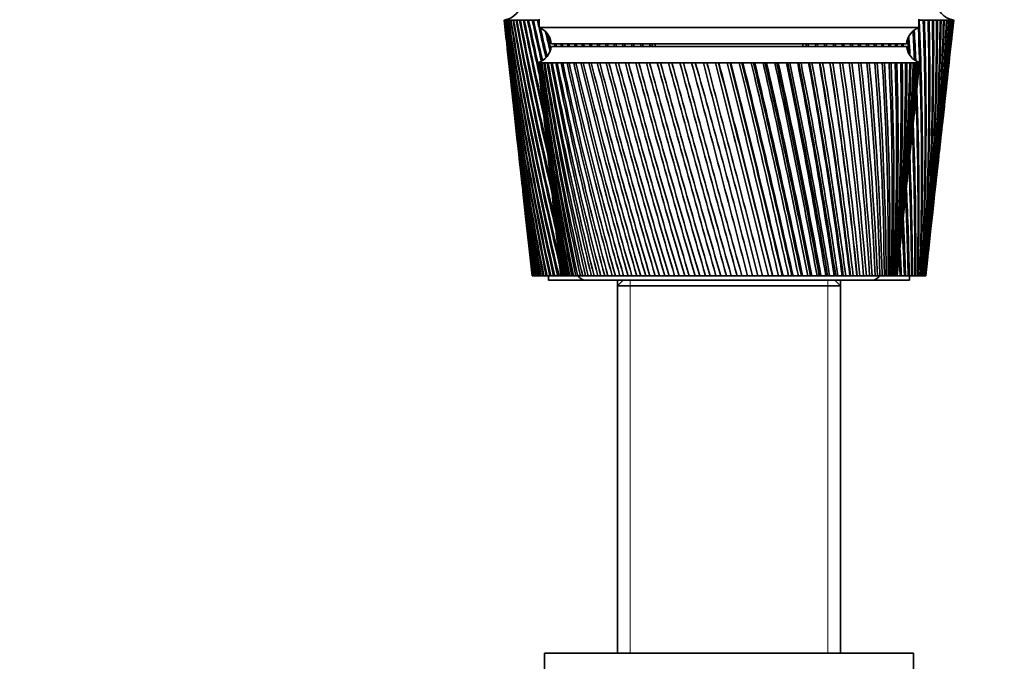
# Model space of a CAD drawing. Units: millimetres. Extents: x 0 to 1478, y 0 to 1758.
# Drawn here: x 249 to 370, y 1053 to 1131 of the extents above; entities that cross this region are included whole.
import ezdxf
from ezdxf import colors
from ezdxf.entities.mleader import LeaderData, LeaderLine
from ezdxf.math import Vec2, Vec3

# ---------------------------------------------------------------- set-up
doc = ezdxf.new("R2010")
doc.units = ezdxf.units.MM
doc.layers.add('DV7_Défaut', color=7, linetype='Continuous')
doc.layers.add('Défaut', color=7, linetype='Continuous')

# ---------------------------------------------------------------- blocks, each defined once
blk = doc.blocks.new('_DOT')
at = {"color": 0}
blk.add_line((0, 0), (-1, 0), dxfattribs=at)
at = {"color": 0, "const_width": 0.333}
blk.add_lwpolyline([(-0.1665, 0, 1), (0.1665, 0, 1)], format="xyb", close=True, dxfattribs=at)
blk = doc.blocks.new('SE6')
at = {"layer": 'DV7_Défaut', "color": 7, "linetype": 'Continuous', "lineweight": 35}
for p, q in [((308.59, 1130.78), (308.53, 1130.78)), ((308.53, 1130.78), (308.53, 1130.78)), ((308.53, 1130.78), (308.79, 1128.36)), ((308.57, 1130.78), (308.59, 1130.78)), ((308.7, 1130.78), (308.59, 1130.78)), ((308.67, 1130.78), (308.7, 1130.78)), ((308.86, 1130.78), (308.7, 1130.78)), ((308.82, 1130.78), (308.87, 1130.78)), ((309.08, 1130.78), (308.86, 1130.78)), ((309.03, 1130.78), (309.08, 1130.78)), ((309.36, 1130.78), (309.08, 1130.78)), ((309.29, 1130.78), (309.36, 1130.77)), ((309.68, 1130.78), (309.36, 1130.78)), ((309.61, 1130.78), (309.69, 1130.77)), ((310.06, 1130.78), (309.68, 1130.78)), ((309.98, 1130.78), (310.07, 1130.77)), ((310.5, 1130.78), (310.06, 1130.78)), ((310.4, 1130.78), (310.5, 1130.77)), ((310.98, 1130.78), (310.5, 1130.78)), ((310.87, 1130.78), (310.98, 1130.77)), ((311.51, 1130.78), (310.98, 1130.78)), ((311.39, 1130.78), (311.51, 1130.77)), ((312.09, 1130.78), (311.51, 1130.78)), ((311.96, 1130.78), (312.1, 1130.77)), ((312.72, 1130.78), (312.09, 1130.78)), ((312.58, 1130.78), (312.73, 1130.77)), ((312.78, 1130.78), (312.72, 1130.78)), ((312.78, 1130.88), (312.78, 1129.88)), ((359.08, 1129.88), (359.08, 1130.88)), ((359.08, 1130.77), (359.13, 1130.77)), ((359.76, 1130.78), (359.12, 1130.78)), ((359.62, 1130.77), (359.76, 1130.77)), ((360.34, 1130.78), (359.76, 1130.78)), ((360.21, 1130.77), (360.34, 1130.78)), ((360.87, 1130.78), (360.34, 1130.78)), ((360.76, 1130.77), (360.87, 1130.78)), ((361.36, 1130.78), (360.87, 1130.78)), ((361.25, 1130.77), (361.36, 1130.78)), ((361.79, 1130.78), (361.36, 1130.78)), ((361.7, 1130.77), (361.79, 1130.78)), ((362.17, 1130.78), (361.79, 1130.78)), ((362.09, 1130.77), (362.16, 1130.78)), ((362.5, 1130.78), (362.17, 1130.78)), ((362.43, 1130.78), (362.48, 1130.78)), ((362.77, 1130.78), (362.5, 1130.78)), ((362.71, 1130.78), (362.74, 1130.78)), ((362.77, 1130.78), (362.71, 1130.78)), ((362.99, 1130.78), (362.77, 1130.78)), ((362.99, 1130.78), (362.95, 1130.78)), ((363.15, 1130.78), (362.99, 1130.78)), ((363.06, 1128.36), (363.33, 1130.78)), ((363.15, 1130.78), (363.12, 1130.78)), ((363.27, 1130.78), (363.15, 1130.78)), ((363.32, 1130.78), (363.27, 1130.78)), ((363.33, 1130.78), (363.32, 1130.78)), ((312.78, 1129.88), (359.08, 1129.88)), ((308.91, 1127.28), (309.3, 1123.67)), ((314.28, 1127.88), (357.58, 1127.88)), ((314.28, 1127.58), (357.58, 1127.58)), ((326.93, 1127.88), (326.93, 1127.58)), ((344.93, 1127.58), (344.93, 1127.88)), ((362.55, 1123.67), (362.95, 1127.28)), ((312.74, 1125.58), (312.68, 1125.58)), ((312.68, 1125.58), (312.68, 1125.58)), ((312.68, 1125.58), (312.68, 1125.58)), ((312.89, 1125.58), (312.74, 1125.58)), ((312.76, 1124.8), (313.18, 1120.87)), ((312.89, 1125.57), (312.84, 1125.58)), ((313.14, 1125.58), (312.89, 1125.58)), ((313.14, 1125.57), (313.06, 1125.58)), ((313.47, 1125.58), (313.14, 1125.58)), ((313.47, 1125.57), (313.36, 1125.58)), ((313.89, 1125.58), (313.47, 1125.58)), ((313.9, 1125.57), (313.76, 1125.58)), ((314.4, 1125.58), (313.89, 1125.58)), ((314.41, 1125.57), (314.24, 1125.58)), ((315, 1125.58), (314.4, 1125.58)), ((315, 1125.57), (314.81, 1125.58)), ((315.67, 1125.58), (315, 1125.58)), ((315.68, 1125.56), (315.46, 1125.58)), ((316.43, 1125.58), (315.67, 1125.58)), ((316.43, 1125.56), (316.2, 1125.58)), ((317.26, 1125.58), (316.43, 1125.58)), ((317.27, 1125.56), (317.01, 1125.58)), ((318.17, 1125.58), (317.26, 1125.58)), ((318.18, 1125.56), (317.89, 1125.58)), ((319.15, 1125.58), (318.17, 1125.58)), ((319.15, 1125.56), (318.85, 1125.58)), ((320.19, 1125.58), (319.15, 1125.58)), ((320.2, 1125.56), (319.87, 1125.58)), ((321.3, 1125.58), (320.19, 1125.58)), ((321.31, 1125.56), (320.96, 1125.58)), ((322.46, 1125.58), (321.3, 1125.58)), ((322.47, 1125.56), (322.11, 1125.58)), ((323.68, 1125.58), (322.46, 1125.58)), ((323.69, 1125.55), (323.31, 1125.58)), ((324.94, 1125.58), (323.68, 1125.58)), ((324.95, 1125.55), (324.56, 1125.58)), ((326.25, 1125.58), (324.94, 1125.58)), ((326.26, 1125.55), (325.86, 1125.58)), ((327.6, 1125.58), (326.25, 1125.58)), ((327.61, 1125.55), (327.19, 1125.58)), ((328.98, 1125.58), (327.6, 1125.58)), ((328.99, 1125.55), (328.56, 1125.58)), ((330.38, 1125.58), (328.98, 1125.58)), ((330.43, 1125.54), (329.96, 1125.58)), ((331.81, 1125.58), (330.38, 1125.58)), ((331.82, 1125.54), (331.38, 1125.58)), ((333.26, 1125.58), (331.81, 1125.58)), ((333.24, 1125.54), (332.82, 1125.58)), ((334.71, 1125.58), (333.26, 1125.58)), ((334.66, 1125.54), (334.28, 1125.58)), ((334.72, 1125.55), (334.66, 1125.54)), ((336.17, 1125.58), (334.71, 1125.58)), ((336.09, 1125.54), (335.74, 1125.58)), ((336.18, 1125.55), (336.09, 1125.54)), ((337.63, 1125.58), (336.17, 1125.58)), ((337.52, 1125.54), (337.2, 1125.58)), ((337.64, 1125.55), (337.52, 1125.54)), ((339.09, 1125.58), (337.63, 1125.58)), ((338.94, 1125.54), (338.65, 1125.58)), ((339.09, 1125.55), (338.94, 1125.54)), ((340.53, 1125.58), (339.09, 1125.58)), ((340.35, 1125.54), (340.1, 1125.58)), ((340.53, 1125.55), (340.35, 1125.54)), ((341.95, 1125.58), (340.53, 1125.58)), ((341.74, 1125.54), (341.52, 1125.58)), ((341.95, 1125.56), (341.74, 1125.54)), ((343.35, 1125.58), (341.95, 1125.58)), ((343.11, 1125.54), (342.93, 1125.58)), ((343.35, 1125.56), (343.11, 1125.54)), ((344.72, 1125.58), (343.35, 1125.58)), ((344.45, 1125.54), (344.31, 1125.58)), ((344.72, 1125.56), (344.45, 1125.54)), ((346.05, 1125.58), (344.72, 1125.58)), ((345.76, 1125.54), (345.65, 1125.58)), ((346.05, 1125.56), (345.76, 1125.54)), ((347.34, 1125.58), (346.05, 1125.58)), ((347.03, 1125.54), (346.96, 1125.58)), ((347.35, 1125.56), (347.03, 1125.54)), ((348.59, 1125.58), (347.34, 1125.58)), ((348.26, 1125.54), (348.22, 1125.58)), ((348.6, 1125.56), (348.26, 1125.54)), ((349.79, 1125.58), (348.59, 1125.58)), ((349.8, 1125.56), (349.43, 1125.54)), ((350.94, 1125.58), (349.79, 1125.58)), ((350.94, 1125.56), (350.6, 1125.55)), ((352.02, 1125.58), (350.94, 1125.58)), ((352.02, 1125.57), (351.71, 1125.55)), ((353.04, 1125.58), (352.02, 1125.58)), ((353.05, 1125.57), (352.75, 1125.55)), ((354, 1125.58), (353.04, 1125.58)), ((354, 1125.57), (353.72, 1125.55)), ((354.88, 1125.58), (354, 1125.58)), ((354.88, 1125.57), (354.62, 1125.55)), ((355.69, 1125.58), (354.88, 1125.58)), ((355.69, 1125.57), (355.46, 1125.56)), ((356.42, 1125.58), (355.69, 1125.58)), ((356.42, 1125.57), (356.21, 1125.56)), ((357.07, 1125.58), (356.42, 1125.58)), ((357.07, 1125.57), (356.88, 1125.56)), ((357.63, 1125.58), (357.07, 1125.58)), ((357.63, 1125.58), (357.47, 1125.57)), ((358.11, 1125.58), (357.63, 1125.58)), ((358.11, 1125.58), (357.98, 1125.57)), ((358.51, 1125.58), (358.11, 1125.58)), ((358.48, 1125.58), (358.4, 1125.57)), ((358.81, 1125.58), (358.51, 1125.58)), ((358.68, 1120.87), (359.1, 1124.8)), ((358.73, 1125.58), (358.81, 1125.58)), ((358.81, 1125.58), (358.75, 1125.58)), ((359.02, 1125.58), (358.81, 1125.58)), ((359.15, 1125.58), (359.02, 1125.58)), ((359.18, 1125.58), (359.15, 1125.58)), ((359.18, 1125.58), (359.18, 1125.58)), ((309.42, 1122.6), (309.8, 1119.14)), ((362.06, 1119.14), (362.44, 1122.6)), ((313.37, 1119.07), (313.75, 1115.42)), ((358.1, 1115.42), (358.49, 1119.07)), ((309.91, 1118.07), (310.27, 1114.76)), ((361.58, 1114.76), (361.94, 1118.07)), ((310.39, 1113.69), (310.73, 1110.55)), ((313.95, 1113.57), (314.3, 1110.23)), ((357.55, 1110.23), (357.91, 1113.57)), ((361.12, 1110.55), (361.47, 1113.69)), ((310.85, 1109.47), (311.18, 1106.48)), ((360.68, 1106.48), (361.01, 1109.47)), ((314.51, 1108.3), (314.83, 1105.28)), ((357.03, 1105.28), (357.35, 1108.3)), ((311.29, 1105.41), (311.61, 1102.54)), ((360.25, 1102.54), (360.56, 1105.41)), ((315.04, 1103.28), (315.32, 1100.59)), ((356.53, 1100.59), (356.82, 1103.28)), ((311.72, 1101.5), (311.93, 1099.58)), ((359.93, 1099.58), (360.14, 1101.5)), ((311.93, 1099.58), (311.93, 1099.58)), ((311.93, 1099.58), (311.94, 1099.58)), ((311.93, 1099.58), (311.93, 1099.58)), ((311.96, 1099.58), (311.94, 1099.58)), ((311.98, 1099.58), (311.96, 1099.58)), ((311.98, 1099.58), (312.01, 1099.58)), ((312.03, 1099.58), (312.01, 1099.58)), ((312.08, 1099.58), (312.03, 1099.58)), ((312.08, 1099.58), (312.12, 1099.58)), ((312.16, 1099.58), (312.12, 1099.58)), ((312.22, 1099.58), (312.16, 1099.58)), ((312.22, 1099.58), (312.27, 1099.58)), ((312.33, 1099.58), (312.27, 1099.58)), ((312.42, 1099.58), (312.33, 1099.58)), ((312.42, 1099.58), (312.48, 1099.58)), ((312.55, 1099.58), (312.48, 1099.58)), ((312.66, 1099.58), (312.55, 1099.58)), ((312.66, 1099.58), (312.73, 1099.58)), ((312.81, 1099.58), (312.73, 1099.58)), ((312.94, 1099.58), (312.81, 1099.58)), ((312.94, 1099.58), (313.04, 1099.58)), ((313.13, 1099.58), (313.04, 1099.58)), ((313.28, 1099.58), (313.13, 1099.58)), ((313.28, 1099.58), (313.38, 1099.58)), ((313.49, 1099.58), (313.38, 1099.58)), ((313.66, 1099.58), (313.49, 1099.58)), ((313.66, 1099.58), (313.77, 1099.58)), ((313.89, 1099.58), (313.77, 1099.58)), ((314.08, 1099.58), (313.89, 1099.58)), ((313.93, 1099.58), (313.93, 1099.08)), ((314.08, 1099.58), (314.21, 1099.58)), ((314.34, 1099.58), (314.21, 1099.58)), ((314.55, 1099.58), (314.34, 1099.58)), ((314.55, 1099.58), (314.69, 1099.58)), ((314.83, 1099.58), (314.69, 1099.58)), ((315.06, 1099.58), (314.83, 1099.58)), ((315.06, 1099.58), (315.21, 1099.58)), ((315.37, 1099.58), (315.21, 1099.58)), ((315.44, 1099.58), (315.37, 1099.58)), ((315.44, 1099.58), (315.43, 1099.58)), ((315.45, 1099.58), (315.44, 1099.58)), ((315.49, 1099.58), (315.45, 1099.58)), ((315.53, 1099.58), (315.49, 1099.58)), ((315.55, 1099.58), (315.53, 1099.58)), ((315.63, 1099.58), (315.55, 1099.58)), ((315.69, 1099.58), (315.63, 1099.58)), ((315.74, 1099.58), (315.69, 1099.58)), ((315.85, 1099.58), (315.74, 1099.58)), ((315.94, 1099.58), (315.85, 1099.58)), ((316, 1099.58), (315.94, 1099.58)), ((316.14, 1099.58), (316, 1099.58)), ((316.27, 1099.58), (316.14, 1099.58)), ((316.34, 1099.58), (316.27, 1099.58)), ((316.52, 1099.58), (316.34, 1099.58)), ((316.67, 1099.58), (316.52, 1099.58)), ((316.76, 1099.58), (316.67, 1099.58)), ((316.97, 1099.58), (316.76, 1099.58)), ((317.15, 1099.58), (316.97, 1099.58)), ((317.25, 1099.58), (317.15, 1099.58)), ((317.5, 1099.58), (317.25, 1099.58)), ((317.7, 1099.58), (317.5, 1099.58)), ((317.82, 1099.58), (317.7, 1099.58)), ((318.1, 1099.58), (317.82, 1099.58)), ((318.33, 1099.58), (318.1, 1099.58)), ((318.46, 1099.58), (318.33, 1099.58)), ((318.77, 1099.58), (318.46, 1099.58)), ((319.02, 1099.58), (318.77, 1099.58)), ((319.17, 1099.58), (319.02, 1099.58)), ((319.51, 1099.58), (319.17, 1099.58)), ((319.78, 1099.58), (319.51, 1099.58)), ((319.94, 1099.58), (319.78, 1099.58)), ((320.32, 1099.58), (319.94, 1099.58)), ((320.61, 1099.58), (320.32, 1099.58)), ((320.78, 1099.58), (320.61, 1099.58)), ((321.18, 1099.58), (320.78, 1099.58)), ((321.49, 1099.58), (321.18, 1099.58)), ((321.68, 1099.58), (321.49, 1099.58)), ((322.1, 1099.58), (321.68, 1099.58)), ((322.43, 1099.58), (322.1, 1099.58)), ((322.63, 1099.58), (322.43, 1099.58)), ((323.08, 1099.58), (322.63, 1099.58)), ((323.43, 1099.58), (323.08, 1099.58)), ((323.64, 1099.58), (323.43, 1099.58)), ((324.11, 1099.58), (323.64, 1099.58)), ((324.48, 1099.58), (324.11, 1099.58)), ((324.69, 1099.58), (324.48, 1099.58)), ((325.19, 1099.58), (324.69, 1099.58)), ((325.57, 1099.58), (325.19, 1099.58)), ((325.79, 1099.58), (325.57, 1099.58)), ((326.3, 1099.58), (325.79, 1099.58)), ((326.7, 1099.58), (326.3, 1099.58)), ((326.93, 1099.58), (326.7, 1099.58)), ((327.46, 1099.58), (326.93, 1099.58)), ((327.86, 1099.58), (327.46, 1099.58)), ((328.11, 1099.58), (327.86, 1099.58)), ((328.65, 1099.58), (328.11, 1099.58)), ((329.06, 1099.58), (328.65, 1099.58)), ((329.31, 1099.58), (329.06, 1099.58)), ((329.87, 1099.58), (329.31, 1099.58)), ((330.29, 1099.58), (329.87, 1099.58)), ((330.54, 1099.58), (330.29, 1099.58)), ((331.11, 1099.58), (330.54, 1099.58)), ((331.54, 1099.58), (331.11, 1099.58)), ((331.8, 1099.58), (331.54, 1099.58)), ((332.37, 1099.58), (331.8, 1099.58)), ((332.8, 1099.58), (332.37, 1099.58)), ((333.06, 1099.58), (332.8, 1099.58)), ((333.64, 1099.58), (333.06, 1099.58)), ((334.08, 1099.58), (333.64, 1099.58)), ((334.34, 1099.58), (334.08, 1099.58)), ((334.93, 1099.58), (334.34, 1099.58)), ((335.37, 1099.58), (334.93, 1099.58)), ((335.63, 1099.58), (335.37, 1099.58)), ((336.21, 1099.58), (335.63, 1099.58)), ((336.66, 1099.58), (336.21, 1099.58)), ((336.92, 1099.58), (336.66, 1099.58)), ((337.5, 1099.58), (336.92, 1099.58)), ((337.94, 1099.58), (337.5, 1099.58)), ((338.2, 1099.58), (337.94, 1099.58)), ((338.78, 1099.58), (338.2, 1099.58)), ((339.22, 1099.58), (338.78, 1099.58)), ((339.48, 1099.58), (339.22, 1099.58)), ((340.02, 1099.58), (339.48, 1099.58)), ((340.05, 1099.58), (340.02, 1099.58)), ((340.48, 1099.58), (340.05, 1099.58)), ((340.74, 1099.58), (340.48, 1099.58)), ((341.24, 1099.58), (340.74, 1099.58)), ((341.3, 1099.58), (341.24, 1099.58)), ((341.73, 1099.58), (341.3, 1099.58)), ((341.98, 1099.58), (341.73, 1099.58)), ((342.44, 1099.58), (341.98, 1099.58)), ((342.53, 1099.58), (342.44, 1099.58)), ((342.95, 1099.58), (342.53, 1099.58)), ((343.2, 1099.58), (342.95, 1099.58)), ((343.61, 1099.58), (343.2, 1099.58)), ((343.74, 1099.58), (343.61, 1099.58)), ((344.15, 1099.58), (343.74, 1099.58)), ((344.39, 1099.58), (344.15, 1099.58)), ((344.76, 1099.58), (344.39, 1099.58)), ((344.91, 1099.58), (344.76, 1099.58)), ((345.31, 1099.58), (344.91, 1099.58)), ((345.54, 1099.58), (345.31, 1099.58)), ((345.87, 1099.58), (345.54, 1099.58)), ((346.05, 1099.58), (345.87, 1099.58)), ((346.44, 1099.58), (346.05, 1099.58)), ((346.66, 1099.58), (346.44, 1099.58)), ((346.94, 1099.58), (346.66, 1099.58)), ((347.15, 1099.58), (346.94, 1099.58)), ((347.52, 1099.58), (347.15, 1099.58)), ((347.74, 1099.58), (347.52, 1099.58)), ((347.96, 1099.58), (347.74, 1099.58)), ((348.21, 1099.58), (347.96, 1099.58)), ((348.56, 1099.58), (348.21, 1099.58)), ((348.76, 1099.58), (348.56, 1099.58)), ((348.94, 1099.58), (348.76, 1099.58)), ((349.21, 1099.58), (348.94, 1099.58)), ((349.55, 1099.58), (349.21, 1099.58)), ((349.74, 1099.58), (349.55, 1099.58)), ((349.87, 1099.58), (349.74, 1099.58)), ((350.17, 1099.58), (349.87, 1099.58)), ((350.48, 1099.58), (350.17, 1099.58)), ((350.67, 1099.58), (350.48, 1099.58)), ((350.74, 1099.58), (350.67, 1099.58)), ((351.07, 1099.58), (350.74, 1099.58)), ((351.36, 1099.58), (351.07, 1099.58)), ((351.53, 1099.58), (351.36, 1099.58)), ((351.56, 1099.58), (351.53, 1099.58)), ((351.9, 1099.58), (351.56, 1099.58)), ((352.18, 1099.58), (351.9, 1099.58)), ((352.34, 1099.58), (352.18, 1099.58)), ((352.68, 1099.58), (352.34, 1099.58)), ((352.93, 1099.58), (352.68, 1099.58)), ((353.08, 1099.58), (352.93, 1099.58)), ((353.39, 1099.58), (353.08, 1099.58)), ((353.62, 1099.58), (353.39, 1099.58)), ((353.75, 1099.58), (353.62, 1099.58)), ((354.03, 1099.58), (353.75, 1099.58)), ((354.23, 1099.58), (354.03, 1099.58)), ((354.35, 1099.58), (354.23, 1099.58)), ((354.6, 1099.58), (354.35, 1099.58)), ((354.78, 1099.58), (354.6, 1099.58)), ((354.88, 1099.58), (354.78, 1099.58)), ((355.09, 1099.58), (354.88, 1099.58)), ((355.24, 1099.58), (355.09, 1099.58)), ((355.33, 1099.58), (355.24, 1099.58)), ((355.51, 1099.58), (355.33, 1099.58)), ((355.64, 1099.58), (355.51, 1099.58)), ((355.71, 1099.58), (355.64, 1099.58)), ((355.85, 1099.58), (355.71, 1099.58)), ((355.95, 1099.58), (355.85, 1099.58)), ((356.01, 1099.58), (355.95, 1099.58)), ((356.12, 1099.58), (356.01, 1099.58)), ((356.19, 1099.58), (356.12, 1099.58)), ((356.23, 1099.58), (356.19, 1099.58)), ((356.3, 1099.58), (356.23, 1099.58)), ((356.34, 1099.58), (356.3, 1099.58)), ((356.37, 1099.58), (356.34, 1099.58)), ((356.4, 1099.58), (356.37, 1099.58)), ((356.42, 1099.58), (356.4, 1099.58)), ((356.43, 1099.58), (356.42, 1099.58)), ((356.57, 1099.58), (356.42, 1099.58)), ((356.8, 1099.58), (356.57, 1099.58)), ((356.8, 1099.58), (356.96, 1099.58)), ((357.1, 1099.58), (356.96, 1099.58)), ((357.32, 1099.58), (357.1, 1099.58)), ((357.32, 1099.58), (357.45, 1099.58)), ((357.59, 1099.58), (357.45, 1099.58)), ((357.78, 1099.58), (357.59, 1099.58)), ((357.78, 1099.58), (357.91, 1099.58)), ((358.03, 1099.58), (357.91, 1099.58)), ((357.93, 1099.08), (357.93, 1099.58)), ((358.21, 1099.58), (358.03, 1099.58)), ((358.21, 1099.58), (358.32, 1099.58)), ((358.43, 1099.58), (358.32, 1099.58)), ((358.58, 1099.58), (358.43, 1099.58)), ((358.58, 1099.58), (358.68, 1099.58)), ((358.78, 1099.58), (358.68, 1099.58)), ((358.92, 1099.58), (358.78, 1099.58)), ((358.92, 1099.58), (359, 1099.58)), ((359.08, 1099.58), (359, 1099.58)), ((359.2, 1099.58), (359.08, 1099.58)), ((359.2, 1099.58), (359.28, 1099.58)), ((359.34, 1099.58), (359.28, 1099.58)), ((359.44, 1099.58), (359.34, 1099.58)), ((359.44, 1099.58), (359.5, 1099.58)), ((359.56, 1099.58), (359.5, 1099.58)), ((359.63, 1099.58), (359.56, 1099.58)), ((359.63, 1099.58), (359.68, 1099.58)), ((359.72, 1099.58), (359.68, 1099.58)), ((359.78, 1099.58), (359.72, 1099.58)), ((359.78, 1099.58), (359.81, 1099.58)), ((359.84, 1099.58), (359.81, 1099.58)), ((359.87, 1099.58), (359.84, 1099.58)), ((359.87, 1099.58), (359.89, 1099.58)), ((359.91, 1099.58), (359.89, 1099.58)), ((359.92, 1099.58), (359.91, 1099.58)), ((359.92, 1099.58), (359.93, 1099.58)), ((359.93, 1099.58), (359.93, 1099.58)), ((318.43, 1099.08), (313.93, 1099.08)), ((318.43, 1099.08), (353.43, 1099.08)), ((323.03, 1099.08), (322.33, 1098.38)), ((322.33, 1099.08), (322.33, 1098.38)), ((322.33, 1098.38), (349.53, 1098.38)), ((322.33, 1098.38), (322.33, 1053.58)), ((349.53, 1098.38), (348.83, 1099.08)), ((349.53, 1098.38), (349.53, 1099.08)), ((349.53, 1053.58), (349.53, 1098.38)), ((357.93, 1099.08), (353.43, 1099.08)), ((313.43, 1053.58), (358.43, 1053.58)), ((313.43, 1053.58), (313.43, 1051.58)), ((358.43, 1051.58), (358.43, 1053.58))]:
    blk.add_line(p, q, dxfattribs=at)
at = {"layer": 'DV7_Défaut', "color": 7, "linetype": 'Continuous', "lineweight": 18}
for p, q in [((323.87, 1098.38), (323.87, 1099.08)), ((323.87, 1098.38), (323.87, 1053.58)), ((347.99, 1098.38), (347.99, 1099.08)), ((347.99, 1098.38), (347.99, 1053.58))]:
    blk.add_line(p, q, dxfattribs=at)
at = {"layer": 'DV7_Défaut', "color": 7, "linetype": 'Continuous', "lineweight": 35}
for centre, radius, start, end in [((308.21, 1133.18), 2.42, 277.6281, 82.3719), ((363.65, 1133.18), 2.42, 97.6281, 262.3719), ((680.49, 1172.59), 374.3, 186.4128, 191.2474), ((686.2, 1172.28), 379.94, 186.2713, 191.0313), ((691.27, 1177.12), 385.49, 186.9038, 191.6031), ((685.49, 1177.37), 379.77, 187.0466, 191.8197), ((697.31, 1182.09), 392.01, 187.5209, 192.1498), ((691.44, 1182.29), 386.19, 187.6646, 192.3664), ((704.37, 1187.22), 399.55, 188.1211, 192.6706), ((698.4, 1187.37), 393.62, 188.2654, 192.8866), ((712.51, 1192.54), 408.18, 188.7034, 193.1645), ((706.41, 1192.63), 402.11, 188.8479, 193.3797), ((721.81, 1198.08), 417.97, 189.2665, 193.4403), ((715.55, 1198.11), 411.74, 189.4109, 193.491), ((732.35, 1203.87), 429.01, 189.8094, 193.2857), ((725.91, 1203.83), 422.59, 189.9535, 193.3369), ((744.24, 1209.94), 441.42, 190.3311, 193.1422), ((737.6, 1209.83), 434.78, 190.4745, 193.1655), ((757.61, 1216.34), 455.33, 190.8307, 192.9576), ((750.74, 1216.14), 448.44, 190.9731, 192.9787), ((772.64, 1223.11), 470.91, 191.3073, 192.7644), ((765.48, 1222.83), 463.73, 191.4485, 192.7822), ((789.49, 1230.31), 488.36, 191.7601, 192.5605), ((782.02, 1229.93), 480.84, 191.8997, 192.5724), ((808.43, 1238.01), 507.92, 192.1884, 192.761), ((800.59, 1237.53), 500.02, 192.3262, 192.8996), ((829.73, 1246.29), 529.89, 192.5915, 192.6879), ((821.46, 1245.68), 521.55, 192.7272, 192.7536), ((-25.54, 1113.32), 385.06, 357.9557, 2.5995), ((-24.36, 1117.38), 384.21, 357.3451, 1.9987), ((-18.38, 1118.26), 378.34, 357.1704, 1.8968), ((-18.24, 1122.22), 378.55, 356.5724, 1.2964), ((-12.36, 1123.04), 372.78, 356.3917, 1.1896), ((-13.21, 1126.92), 373.98, 355.8078, 0.591), ((-7.41, 1127.7), 368.3, 355.6216, 0.4796), ((-9.2, 1131.53), 370.45, 355.0531, 359.8843), ((-3.47, 1132.26), 364.83, 354.8617, 359.7685), ((-6.17, 1136.06), 367.9, 354.3099, 359.1777), ((-0.5, 1136.74), 362.34, 354.1139, 359.0578), ((-4.07, 1140.54), 366.29, 353.8823, 358.4731), ((1.55, 1141.17), 360.77, 353.8525, 358.3494), ((-2.89, 1144.99), 365.6, 353.7847, 357.772), ((2.7, 1145.58), 360.1, 353.7663, 357.6448), ((3.9, 1141.08), 358.41, 354.5691, 358.3525), ((-2.6, 1149.44), 365.79, 353.7276, 357.076), ((2.98, 1149.98), 360.3, 353.7171, 356.9456), ((-3.19, 1153.9), 366.86, 353.7079, 356.3868), ((2.39, 1154.4), 361.37, 353.6428, 356.2536), ((5.1, 1145.46), 357.68, 355.3657, 357.6484), ((-4.65, 1158.39), 368.81, 353.7223, 355.706), ((0.94, 1158.84), 363.3, 353.6726, 355.5702), ((5.43, 1149.82), 357.81, 355.8343, 356.9497), ((-6.99, 1162.94), 371.63, 353.7673, 355.0351), ((-1.37, 1163.35), 366.09, 353.7208, 354.897), ((-10.21, 1167.57), 375.33, 353.8387, 354.3755), ((-4.56, 1167.92), 369.75, 353.7887, 354.2355), ((311.86, 1127.63), 2.43, 5.9123, 67.8275), ((829.73, 1246.29), 529.89, 192.6918, 193.093), ((821.46, 1245.68), 521.55, 192.8415, 193.2193), ((359.99, 1127.63), 2.43, 112.1725, 174.0877), ((-31.63, 1112.38), 391.04, 358.124, 2.5561), ((676.42, 1167.92), 369.75, 186.1423, 190.6507), ((853.75, 1255.25), 554.65, 193.1217, 193.3616), ((844.98, 1254.51), 545.79, 193.2971, 193.465), ((-50.02, 1101.77), 408.61, 3.5239, 3.7297), ((-43.65, 1102.82), 402.35, 3.3899, 3.6938), ((-40.15, 1107.19), 399.14, 2.6996, 3.194), ((-33.93, 1108.19), 393.03, 2.5818, 3.1121), ((682.07, 1167.57), 375.33, 186.0641, 190.4354), ((311.8, 1127.92), 2.5, 290.5264, 352.154), ((880.95, 1265.02), 582.66, 193.61272, 193.64308), ((871.59, 1264.11), 573.19, 193.74884, 193.77971), ((911.87, 1275.73), 614.5, 193.92203, 193.95085), ((901.83, 1274.64), 604.31, 194.0551, 194.08443), ((947.26, 1287.6), 650.91, 194.20363, 194.23087), ((936.38, 1286.29), 639.87, 194.3334, 194.36113), ((988.03, 1300.86), 692.87, 194.45715, 194.48277), ((976.15, 1299.3), 680.79, 194.58338, 194.60947), ((1035.4, 1315.85), 741.63, 194.68226, 194.70622), ((1022.31, 1313.98), 728.29, 194.80471, 194.82913), ((1091.03, 1333.02), 798.9, 194.87869, 194.90095), ((1076.42, 1330.76), 783.99, 194.99712, 195.01982), ((1157.16, 1352.95), 867, 195.04619, 195.06672), ((1140.62, 1350.2), 850.1, 195.16037, 195.18132), ((1236.95, 1376.51), 949.21, 195.18458, 195.20334), ((1217.9, 1373.12), 929.72, 195.29426, 195.31343), ((1335.03, 1404.92), 1050.32, 195.29368, 195.31065), ((1312.59, 1400.67), 1027.33, 195.39861, 195.41596), ((1458.34, 1440.05), 1177.52, 195.37338, 195.38852), ((1431.14, 1434.59), 1149.61, 195.47328, 195.48879), ((1617.93, 1484.85), 1342.23, 195.42358, 195.43687), ((1583.67, 1477.57), 1307.04, 195.51815, 195.5318), ((1832.39, 1544.3), 1563.72, 195.44424, 195.45564), ((1786.9, 1534.1), 1516.91, 195.53311, 195.54487), ((2135.68, 1627.48), 1877.12, 195.43533, 195.44483), ((2070.42, 1612.1), 1809.87, 195.51802, 195.52787), ((-428.72, 971.91), 789.58, 11.37115, 11.39335), ((-416.54, 974.4), 777.4, 11.36437, 11.38692), ((-367.04, 990.3), 726.62, 10.8906, 10.91468), ((-355.88, 992.57), 715.48, 10.87676, 10.90122), ((-315.14, 1006.1), 673.78, 10.38699, 10.41292), ((-304.82, 1008.2), 663.49, 10.36611, 10.39244), ((-270.99, 1019.87), 628.97, 9.86119, 9.88893), ((-261.35, 1021.8), 619.38, 9.83331, 9.86147), ((-233.1, 1031.99), 590.63, 9.31415, 9.34363), ((-224.03, 1033.8), 581.62, 9.27929, 9.30923), ((-200.34, 1042.79), 557.59, 8.7469, 8.778), ((-191.76, 1044.48), 549.09, 8.7051, 8.7367), ((-171.85, 1052.5), 528.97, 8.1604, 8.1932), ((-163.69, 1054.08), 520.89, 8.1118, 8.1451), ((-146.96, 1061.3), 504.07, 7.5559, 7.5903), ((-139.16, 1062.79), 496.36, 7.5005, 7.5354), ((-125.15, 1069.35), 482.35, 6.9345, 6.9704), ((-117.67, 1070.75), 474.96, 6.8725, 6.9089), ((-105.99, 1076.76), 463.36, 6.2976, 6.3349), ((-98.79, 1078.08), 456.25, 6.229, 6.2669), ((-89.15, 1083.63), 446.75, 5.6465, 5.6851), ((-82.19, 1084.88), 439.9, 5.5714, 5.6107), ((-74.35, 1090.04), 432.24, 4.9824, 5.0224), ((-67.61, 1091.22), 425.61, 4.9011, 4.9417), ((-61.37, 1096.07), 419.59, 4.307, 4.3481), ((-54.83, 1097.18), 413.15, 4.2196, 4.2613), ((360.05, 1127.92), 2.5, 187.846, 249.4736), ((632.27, 1159.53), 321.39, 186.0626, 190.7494), ((656.75, 1160.8), 345.87, 185.8446, 190.1942), ((664.57, 1167.05), 354.29, 186.7216, 190.977), ((638.53, 1165.29), 328.2, 186.9489, 191.549), ((674.27, 1173.6), 364.61, 187.5692, 191.7133), ((646.43, 1171.3), 336.66, 187.8046, 192.2997), ((686.04, 1180.55), 377.01, 188.3838, 192.4009), ((656.11, 1177.61), 346.9, 188.6262, 192.9991), ((700.1, 1187.95), 391.74, 189.1624, 193.0375), ((667.75, 1184.3), 359.11, 189.4106, 193.6452), ((716.77, 1195.93), 409.11, 189.902, 193.6212), ((681.57, 1191.44), 373.53, 190.1549, 194.236), ((736.45, 1204.59), 429.54, 190.6, 194.1503), ((697.86, 1199.12), 390.45, 190.8565, 194.77), ((759.66, 1214.1), 453.57, 191.2539, 194.6235), ((717.03, 1207.47), 410.29, 191.5129, 195.2457), ((787.12, 1224.64), 481.94, 191.8617, 195.0396), ((739.57, 1216.63), 433.57, 192.1221, 195.6621), ((819.75, 1236.49), 515.63, 192.4214, 195.3974), ((766.19, 1226.79), 461, 192.6822, 196.0181), ((858.87, 1249.99), 555.96, 192.9314, 195.6963), ((797.78, 1238.21), 493.54, 193.1914, 196.313), ((906.29, 1265.64), 604.84, 193.39009, 195.93558), ((835.64, 1251.23), 532.5, 193.6484, 196.5463), ((964.63, 1284.15), 664.97, 193.7963, 196.1147), ((881.53, 1266.34), 579.73, 194.05196, 196.71732), ((1037.84, 1306.57), 740.42, 194.14892, 196.23334), ((938.06, 1284.24), 637.91, 194.401, 196.82592), ((1132.05, 1334.54), 837.57, 194.44707, 196.29126), ((1009.11, 1305.96), 711.07, 194.69467, 196.87187), ((1257.44, 1370.78), 966.94, 194.69001, 196.28837), ((1100.81, 1333.16), 805.55, 194.93225, 196.85513), ((1432.09, 1420.13), 1147.24, 194.87716, 196.22472), ((1223.35, 1368.56), 931.91, 195.1132, 196.77576), ((1691.57, 1492.07), 1415.28, 195.00809, 196.10044), ((1395.04, 1417.06), 1109.08, 195.23709, 196.63398), ((2116.68, 1608.19), 1854.71, 195.0825, 195.91582), ((1652.24, 1488.42), 1374.73, 195.30358, 196.43014), ((2938.91, 1830.28), 2705.12, 195.10023, 195.67127), ((2078.84, 1605.08), 1815.7, 195.31242, 196.16483), ((5197.92, 2435.9), 5042.58, 195.06126, 195.36734), ((2919.49, 1832.48), 2685.23, 195.26317, 195.83902), ((5272.13, 2463.95), 5119.77, 195.15386, 195.45553), ((-6158.56, -590.8), 6713.07, 14.584302, 14.813666), ((-311.08, 939.39), 669.32, 13.84782, 16.15218), ((-2651.25, 347.97), 3083.72, 14.1071, 14.60564), ((-4577.44, -170.9), 5078.95, 14.48615, 14.7893), ((-1602.42, 630.4), 1999, 13.57434, 14.34206), ((-2263.74, 453.4), 2683.93, 13.93146, 14.50317), ((-2217.29, 465.1), 2636.08, 13.92728, 14.51026), ((-1098.54, 767.34), 1478.33, 12.98748, 14.02359), ((340.11, 828.29), 297.32, 90.7585, 90.8429), ((-1393.67, 688.77), 1784.05, 13.31286, 14.17117), ((-1375.92, 693.04), 1765.88, 13.30997, 14.17845), ((-802.9, 848.68), 1173.23, 12.34817, 13.65101), ((-959.32, 807.38), 1335.3, 12.64028, 13.7845), ((-949.42, 809.63), 1325.27, 12.63798, 13.79264), ((-608.86, 902.9), 973.33, 11.65831, 13.2253), ((-699.36, 879.25), 1067.11, 11.91568, 13.34415), ((-692.64, 880.68), 1060.39, 11.91369, 13.35343), ((-472.05, 941.84), 832.67, 10.92006, 12.7476), ((-526.68, 927.74), 889.3, 11.14132, 12.85128), ((-521.57, 928.74), 884.28, 11.13949, 12.86184), ((-370.69, 971.34), 728.73, 10.13586, 12.21924), ((-403.95, 962.86), 763.24, 10.31973, 12.30728), ((-399.79, 963.6), 759.21, 10.318, 12.31916), ((-292.85, 994.59), 649.14, 9.30839, 11.64178), ((-312.54, 989.6), 669.6, 9.45375, 11.71371), ((-308.98, 990.17), 666.23, 9.45206, 11.72694), ((-231.46, 1013.48), 586.58, 8.44066, 11.01697), ((-242.08, 1010.76), 597.66, 8.54652, 11.07238), ((-238.94, 1011.21), 594.76, 8.54483, 11.08696), ((-182.05, 1029.23), 536.42, 7.5359, 10.3468), ((-186.38, 1028.02), 541, 7.6015, 10.3853), ((-183.54, 1028.37), 538.44, 7.5998, 10.4012), ((-141.67, 1042.64), 495.62, 6.5978, 9.6335), ((-141.49, 1042.44), 495.54, 6.6223, 9.6548), ((-138.88, 1042.72), 493.24, 6.6206, 9.672), ((-108.31, 1054.25), 462.07, 5.63, 8.8796), ((-104.79, 1054.73), 458.54, 5.6131, 8.8835), ((-102.37, 1054.95), 456.46, 5.6114, 8.9018), ((-80.53, 1064.48), 434.29, 4.6366, 8.0878), ((-72.2, 1065.57), 426.24, 4.5765, 8.0935), ((-57.29, 1073.61), 411.19, 3.622, 7.261), ((-47.11, 1074.95), 401.25, 3.5202, 7.25), ((-37.83, 1081.87), 391.98, 2.5906, 6.4025), ((-26.16, 1083.33), 380.54, 2.4475, 6.3746), ((-21.57, 1089.43), 376.05, 1.547, 5.5158), ((-8.68, 1090.94), 363.38, 1.3633, 5.471), ((-8.06, 1096.44), 362.95, 0.4962, 4.6046), ((5.87, 1097.92), 349.23, 0.2724, 4.5429), ((3.03, 1103.01), 352.32, 359.4429, 3.6727), ((17.88, 1104.41), 337.67, 359.1801, 3.5942), ((11.96, 1109.23), 343.88, 358.392, 2.7242), ((27.65, 1110.52), 328.39, 358.0914, 2.6291), ((18.93, 1115.19), 337.44, 357.3484, 1.7633), ((35.42, 1116.32), 321.13, 357.0115, 1.652), ((24.1, 1120.96), 332.82, 356.3169, 0.7944), ((41.38, 1121.91), 315.71, 355.9454, 0.6673), ((27.56, 1126.6), 329.91, 355.3022, 359.8218), ((45.65, 1127.33), 311.99, 354.8979, 359.6794), ((48.34, 1132.65), 309.86, 353.8737, 358.6929), ((29.41, 1132.17), 328.63, 354.3088, 358.8501), ((29.69, 1137.72), 328.93, 353.9897, 357.8835), ((49.52, 1137.93), 309.24, 353.9402, 357.7124), ((28.42, 1143.31), 330.78, 353.9247, 356.9265), ((48.14, 1138.15), 310.59, 354.8173, 357.6798), ((49.23, 1143.2), 310.08, 353.8953, 356.7423), ((25.6, 1148.99), 334.19, 353.916, 355.9834), ((47.49, 1148.53), 312.38, 353.7894, 355.7869), ((47.84, 1143.45), 311.43, 355.7375, 356.7098), ((21.18, 1154.8), 339.2, 353.9534, 355.0584), ((44.28, 1153.96), 316.14, 353.8779, 354.8506), ((15.11, 1160.8), 345.87, 354.0265, 354.1554), ((673.23, 1163.35), 366.09, 186.2218, 190.0304), ((678.84, 1162.94), 371.63, 186.1228, 189.8165), ((-40.15, 1107.19), 399.14, 358.9073, 2.0311), ((-33.93, 1108.19), 393.03, 358.7458, 2.0629), ((627.57, 1153.96), 316.14, 186.0081, 189.9039), ((670.92, 1158.84), 363.3, 186.2749, 189.3879), ((676.5, 1158.39), 368.81, 186.1622, 189.1757), ((650.68, 1154.8), 339.2, 186.0466, 189.3679), ((-43.65, 1102.82), 402.35, 359.5388, 2.1902), ((-50.02, 1101.77), 408.61, 359.6931, 2.1654), ((624.37, 1148.53), 312.38, 186.0843, 189.0152), ((669.47, 1154.4), 361.37, 186.2963, 188.7242), ((675.04, 1153.9), 366.86, 186.1837, 188.5143), ((646.26, 1148.99), 334.19, 185.8819, 188.501), ((-54.83, 1097.18), 413.15, 0.3327, 2.3625), ((-61.37, 1096.07), 419.59, 0.4795, 2.3417), ((668.88, 1149.98), 360.3, 186.2829, 188.0407), ((674.46, 1149.44), 365.79, 186.1874, 187.8336), ((622.63, 1143.2), 310.08, 186.1047, 188.0869), ((643.43, 1143.31), 330.78, 185.7997, 187.5968), ((-74.35, 1090.04), 432.24, 1.2646, 2.5666), ((-67.61, 1091.22), 425.61, 1.1258, 2.5423), ((669.15, 1145.58), 360.1, 186.2337, 187.3389), ((674.75, 1144.99), 365.6, 186.173, 187.135), ((-82.19, 1084.88), 439.9, 1.916, 2.8294), ((622.34, 1137.93), 309.24, 186.0598, 187.1226), ((642.16, 1137.72), 328.93, 185.7435, 186.6589), ((-89.15, 1083.63), 446.75, 2.0467, 2.7763), ((670.3, 1141.17), 360.77, 186.1475, 186.6202), ((675.93, 1140.54), 366.29, 186.004, 186.1177), ((-105.99, 1076.76), 463.36, 2.8237, 3.1224), ((-98.79, 1078.08), 456.25, 2.7015, 3.1252), ((623.52, 1132.65), 309.86, 185.9396, 186.1263), ((318.43, 1100.08), 1, 210, 270), ((353.43, 1100.08), 1, 270, 330)]:
    blk.add_arc(centre, radius, start, end, dxfattribs=at)
for centre, major_axis, ratio, start_param, end_param in [((338.25, 1128.85), (23.92, 1.94), 0.011864, -0.026802, -0.014195), ((338.62, 1128.85), (23.92, 1.95), 0.008222, -0.071537, -0.058929), ((338.98, 1128.85), (23.92, 1.96), 0.004564, -0.116268, -0.103661), ((335.74, 1123.79), (23.06, -1.79), 0.013868, 3.133472, 3.15246), ((335.74, 1123.79), (-23.06, 1.77), 0.018686, -0.070595, -0.051607), ((335.74, 1123.79), (-23.06, 1.74), 0.023432, -0.133093, -0.114105), ((335.75, 1123.79), (-23.06, 1.7), 0.028088, -0.195618, -0.17663), ((335.75, 1123.79), (-23.06, 1.65), 0.032637, -0.258175, -0.239187), ((335.76, 1123.79), (-23.06, 1.6), 0.037061, -0.320769, -0.301781), ((335.76, 1123.79), (-23.06, 1.55), 0.041343, -0.383403, -0.364416), ((335.77, 1123.79), (-23.06, 1.48), 0.045466, -0.446082, -0.427094), ((335.78, 1123.79), (-23.06, 1.42), 0.049412, -0.508806, -0.489818), ((335.79, 1123.79), (-23.06, 1.34), 0.053167, -0.571578, -0.55259), ((335.79, 1123.79), (-23.06, 1.26), 0.056716, -0.634399, -0.615411), ((335.8, 1123.79), (-23.06, 1.18), 0.060043, -0.697269, -0.678282), ((335.81, 1123.79), (-23.06, 1.09), 0.063135, -0.760189, -0.741201), ((335.82, 1123.79), (-23.06, 0.99), 0.065979, -0.823155, -0.804167), ((335.83, 1123.79), (-23.06, 0.9), 0.068564, -0.886167, -0.86718), ((335.84, 1123.79), (-23.06, 0.8), 0.070878, -0.949222, -0.930234), ((335.86, 1123.79), (-23.06, 0.69), 0.072911, -1.012316, -0.993328), ((335.87, 1123.79), (-23.06, 0.58), 0.074656, -1.075445, -1.056458), ((335.88, 1123.79), (-23.06, 0.47), 0.076103, -1.138605, -1.119617), ((335.89, 1123.79), (-23.06, 0.36), 0.077247, -1.20179, -1.182802), ((335.9, 1123.79), (-23.06, 0.25), 0.078083, -1.264994, -1.246006), ((335.91, 1123.79), (-23.06, 0.13), 0.078608, -1.328212, -1.309224), ((335.93, 1123.79), (-23.06, 0.02), 0.078818, -1.391437, -1.372449), ((335.94, 1123.79), (-23.06, -0.1), 0.078713, -1.454663, -1.435675), ((335.95, 1123.79), (-23.06, -0.21), 0.078294, -1.517884, -1.498896), ((335.97, 1123.79), (23.06, 0.44), 0.076521, 1.497307, 1.516295), ((335.99, 1123.79), (23.06, 0.55), 0.075175, 1.434139, 1.453127), ((336, 1123.79), (23.06, 0.65), 0.073529, 1.370999, 1.389987), ((336.01, 1123.79), (23.06, 0.76), 0.071592, 1.307893, 1.32688), ((336.02, 1123.79), (23.06, 0.86), 0.069371, 1.244824, 1.263812), ((336.03, 1123.79), (23.06, 0.96), 0.066876, 1.181797, 1.200785), ((336.04, 1123.79), (23.06, 1.06), 0.064118, 1.118815, 1.137803), ((336.05, 1123.79), (23.06, 1.15), 0.061107, 1.05588, 1.074868), ((336.06, 1123.79), (23.06, 1.23), 0.057858, 0.992993, 1.011981), ((336.07, 1123.79), (23.06, 1.32), 0.054382, 0.930155, 0.949143), ((336.07, 1123.79), (23.06, 1.39), 0.050695, 0.867367, 0.886355), ((336.08, 1123.79), (23.06, 1.46), 0.04681, 0.804627, 0.823615), ((336.09, 1123.79), (23.06, 1.53), 0.042745, 0.741933, 0.760921), ((336.1, 1123.79), (23.06, 1.59), 0.038515, 0.679285, 0.698272), ((336.1, 1123.79), (23.06, 1.64), 0.034137, 0.616677, 0.635665), ((336.11, 1123.79), (23.06, 1.68), 0.029628, 0.554108, 0.573096), ((336.11, 1123.79), (23.06, 1.72), 0.025005, 0.491573, 0.510561), ((336.11, 1123.79), (23.06, 1.76), 0.020287, 0.429067, 0.448055), ((336.12, 1123.79), (23.06, 1.78), 0.015492, 0.366585, 0.385573), ((336.12, 1123.79), (23.06, 1.8), 0.010637, 0.304121, 0.323109), ((337.68, 1123.99), (-20.44, -1.6), 0.01067, 3.139179, 3.148338), ((336.12, 1123.79), (23.06, 1.81), 0.005743, 0.241671, 0.260659), ((338.1, 1123.99), (20.44, 1.61), 0.00576, -0.077535, -0.055897), ((336.12, 1123.79), (23.06, 1.82), 0.004094, -0.135773, -0.116785), ((336.12, 1123.79), (23.06, 1.81), 0.008998, -0.073326, -0.054338), ((336.12, 1123.79), (-23.06, -1.79), 0.013868, -3.15246, -3.144157)]:
    blk.add_ellipse(centre, major_axis=major_axis, ratio=ratio, start_param=start_param, end_param=end_param, dxfattribs=at)
for points in [[(308.59, 1130.78), (308.58, 1130.78), (308.57, 1130.78)], [(308.7, 1130.78), (308.68, 1130.78), (308.67, 1130.78)], [(308.86, 1130.78), (308.84, 1130.78), (308.82, 1130.78)], [(309.08, 1130.78), (309.06, 1130.78), (309.03, 1130.78)], [(309.36, 1130.78), (309.32, 1130.78), (309.29, 1130.78)], [(309.68, 1130.78), (309.64, 1130.78), (309.61, 1130.78)], [(310.06, 1130.78), (310.02, 1130.78), (309.98, 1130.78)], [(310.5, 1130.78), (310.44, 1130.78), (310.4, 1130.78)], [(310.98, 1130.78), (310.92, 1130.78), (310.87, 1130.78)], [(311.51, 1130.78), (311.45, 1130.78), (311.39, 1130.78)], [(312.09, 1130.78), (312.03, 1130.78), (311.96, 1130.78)], [(312.72, 1130.78), (312.65, 1130.78), (312.58, 1130.78)], [(359.76, 1130.78), (359.69, 1130.78), (359.62, 1130.78)], [(360.34, 1130.78), (360.28, 1130.78), (360.21, 1130.78)], [(360.87, 1130.78), (360.82, 1130.78), (360.76, 1130.78)], [(361.36, 1130.78), (361.31, 1130.78), (361.25, 1130.78)], [(361.79, 1130.78), (361.74, 1130.78), (361.7, 1130.78)], [(362.17, 1130.78), (362.13, 1130.78), (362.09, 1130.78)], [(362.5, 1130.78), (362.46, 1130.78), (362.43, 1130.78)], [(363.27, 1130.78), (363.26, 1130.78), (363.25, 1130.78)]]:
    blk.add_open_spline(points, degree=2, dxfattribs=at)
blk.add_open_spline([(336.92, 1099.58), (335.76, 1103.9), (334.6, 1108.23), (332.28, 1116.89), (331.12, 1121.23), (329.96, 1125.58)], degree=3, knots=[0, 0, 0, 0, 0.5, 0.5, 1, 1, 1, 1], dxfattribs=at)

msp = doc.modelspace()

# ---------------------------------------------------------------- block references
at = {"layer": 'Défaut'}
msp.add_blockref('SE6', (0, 0), dxfattribs=at)

# ---------------------------------------------------------------- leaders
at = {"layer": 'Défaut', "color": 7, "linetype": 'Continuous', "lineweight": 18}
ml = msp.add_multileader_mtext('Standard', dxfattribs=at)
ml.set_content('{\\pxsm0.9;\\fSolid Edge ISO|b1||i0||c0|p34;\\W1.;30/04/2020\\P}', color=256)
ml.set_leader_properties()
ml.set_arrow_properties(name='DOT')
ml.build(insert=Vec2(0, 0))
ml.multileader.update_dxf_attribs({"leader_type": 0, "dogleg_length": 0, "arrow_head_size": 12})
ctx = ml.context
ctx.base_point, ctx.char_height, ctx.arrow_head_size, ctx.landing_gap_size = Vec3(1390.41, 1750.71), 12, 12, 4.2
notes = []
notes.append((ctx, [(0, (0, 0, 0), (0, 0), (1, 0), 1, [])]))
ctx.mtext.insert = Vec3(1392.41, 1756.83)
for ctx, leaders in notes:
    for number, flags, end, landing, length, lines in leaders:
        leader = LeaderData()
        leader.index, (leader.has_last_leader_line, leader.has_dogleg_vector, leader.attachment_direction) = number, flags
        leader.last_leader_point, leader.dogleg_vector, leader.dogleg_length = Vec3(end), Vec3(landing), length
        for number, points, colour, breaks in lines:
            line = LeaderLine()
            line.index, line.vertices, line.color, line.breaks = number, Vec3.list(points), colors.encode_raw_color(colour), breaks
            leader.lines.append(line)
        ctx.leaders.append(leader)

doc.saveas('drawing.dxf')
